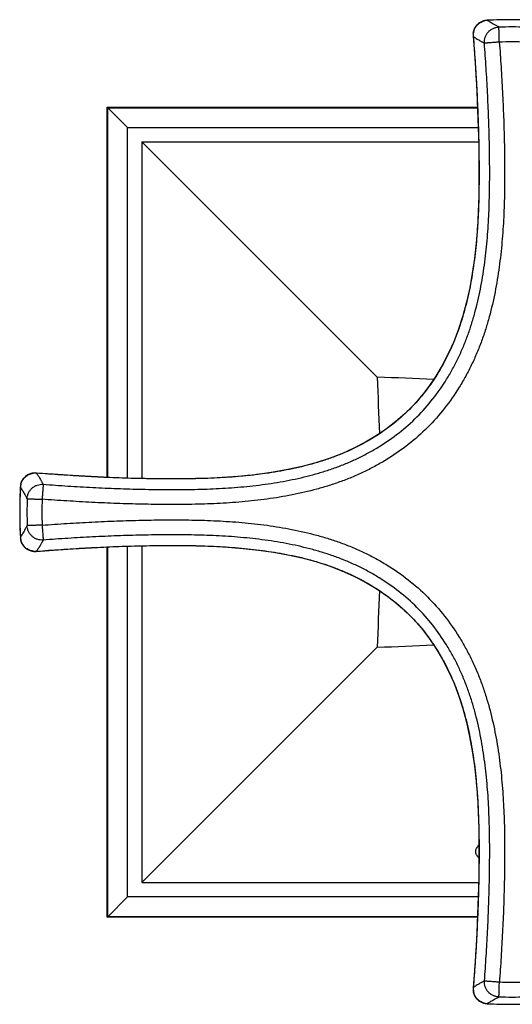
# Model space of a CAD drawing. Units: millimetres. Extents: x -181 to 388, y 404 to 741.
# Drawn here: x -181 to -143, y 666 to 741 of the extents above; entities that cross this region are included whole.
import ezdxf

# ---------------------------------------------------------------- set-up
doc = ezdxf.new("R2010")
doc.units = ezdxf.units.MM
doc.header["$LTSCALE"] = 19.36
doc.layers.get('0').update_dxf_attribs({"linetype": 'CONTINUOUS'})
doc.layers.add('AXIS', color=7, linetype='CONTINUOUS')

msp = doc.modelspace()

# ---------------------------------------------------------------- linework, layer by layer
at = {"color": 0, "linetype": 'Continuous'}
for p, q in [((-145.164, 741.049), (-145.278, 741.034)), ((-145.116, 741.052), (-145.164, 741.049)), ((-144.851, 741.065), (-145.116, 741.052)), ((-145.115, 741.052), (-145.116, 741.052)), ((-174.165, 734.412), (-174.164, 734.413)), ((-174.165, 706.1), (-174.165, 734.411)), ((-174.164, 706.1), (-174.164, 734.413)), ((-174.164, 734.413), (-174.123, 734.371)), ((-174.164, 734.413), (-145.852, 734.413)), ((-174.163, 734.413), (-145.852, 734.413)), ((-174.123, 706.098), (-174.123, 734.371)), ((-174.123, 734.371), (-145.85, 734.371)), ((-174.123, 734.371), (-172.6, 732.848)), ((-172.6, 706.042), (-172.6, 732.848)), ((-172.6, 732.848), (-145.793, 732.848)), ((-171.511, 731.759), (-171.511, 706.014)), ((-171.511, 731.759), (-145.766, 731.759)), ((-179.658, 706.436), (-179.78, 706.432)), ((-179.589, 706.432), (-179.658, 706.436)), ((-180.804, 705.364), (-180.804, 705.364)), ((-180.815, 701.776), (-180.802, 701.512)), ((-180.803, 701.512), (-180.8, 701.465)), ((-180.802, 701.512), (-180.802, 701.512)), ((-180.8, 701.465), (-180.784, 701.351)), ((-174.165, 672.466), (-174.165, 700.776)), ((-174.164, 672.464), (-174.164, 700.776)), ((-174.123, 672.505), (-174.123, 700.778)), ((-172.6, 674.028), (-172.6, 700.835)), ((-171.511, 700.862), (-171.511, 675.117)), ((-171.511, 675.117), (-145.766, 675.117)), ((-174.123, 672.505), (-172.6, 674.028)), ((-145.794, 674.028), (-172.6, 674.028)), ((-174.165, 672.464), (-174.164, 672.464)), ((-174.164, 672.464), (-174.123, 672.505)), ((-145.852, 672.464), (-174.164, 672.464)), ((-145.852, 672.464), (-174.163, 672.464)), ((-145.85, 672.505), (-174.123, 672.505)), ((-146.181, 667.071), (-146.185, 667.005)), ((-146.185, 667.005), (-146.182, 666.882)), ((-145.113, 665.854), (-145.113, 665.854))]:
    msp.add_line(p, q, dxfattribs=at)
for points in [[(-145.278, 741.034), (-145.388, 741.007), (-145.494, 740.97), (-145.594, 740.922), (-145.689, 740.866), (-145.775, 740.802), (-145.856, 740.729), (-145.93, 740.648), (-145.996, 740.561), (-146.053, 740.467), (-146.101, 740.365), (-146.14, 740.256), (-146.168, 740.143), (-146.184, 740.024)], [(-141.264, 741.051), (-141.543, 741.064), (-142.015, 741.082), (-142.488, 741.093), (-142.961, 741.099), (-143.433, 741.1), (-143.906, 741.094), (-144.379, 741.082), (-144.851, 741.065)], [(-146.184, 739.834), (-146.086, 738.516), (-145.989, 737.046), (-145.908, 735.608), (-145.842, 734.205), (-145.793, 732.835), (-145.759, 731.493), (-145.741, 730.18), (-145.739, 728.895), (-145.757, 727.636), (-145.797, 726.401), (-145.863, 725.193), (-145.959, 724.006), (-146.087, 722.841), (-146.249, 721.701), (-146.449, 720.587), (-146.689, 719.502), (-146.972, 718.448), (-147.299, 717.433), (-147.67, 716.462), (-148.086, 715.536), (-148.545, 714.656), (-149.04, 713.83), (-149.57, 713.053), (-150.14, 712.318), (-150.747, 711.628), (-151.391, 710.985), (-152.082, 710.378), (-152.817, 709.809), (-153.594, 709.28), (-154.421, 708.786), (-155.301, 708.328), (-156.228, 707.912), (-157.199, 707.542), (-158.214, 707.216), (-159.268, 706.933), (-160.354, 706.694), (-161.467, 706.495), (-162.608, 706.333), (-163.773, 706.205), (-164.959, 706.11), (-166.168, 706.044), (-167.403, 706.004), (-168.662, 705.987), (-169.947, 705.99), (-171.26, 706.008), (-172.602, 706.042), (-173.972, 706.091), (-175.375, 706.157), (-176.813, 706.238), (-178.283, 706.335), (-179.589, 706.433)], [(-146.184, 740.024), (-146.187, 739.901), (-146.184, 739.834)], [(-179.78, 706.432), (-179.899, 706.415), (-180.012, 706.387), (-180.12, 706.348), (-180.222, 706.299), (-180.315, 706.242), (-180.402, 706.177), (-180.483, 706.102), (-180.555, 706.022), (-180.619, 705.935), (-180.675, 705.841), (-180.722, 705.74), (-180.759, 705.635), (-180.786, 705.525)], [(-180.786, 705.525), (-180.801, 705.411), (-180.804, 705.364)], [(-180.804, 705.364), (-180.817, 705.085), (-180.834, 704.612), (-180.846, 704.14), (-180.851, 703.667), (-180.851, 703.194), (-180.845, 702.721), (-180.833, 702.249), (-180.815, 701.776)], [(-180.784, 701.351), (-180.758, 701.241), (-180.72, 701.136), (-180.673, 701.035), (-180.617, 700.941), (-180.553, 700.854), (-180.481, 700.774), (-180.4, 700.7), (-180.314, 700.634), (-180.22, 700.577), (-180.118, 700.529), (-180.01, 700.489), (-179.897, 700.461), (-179.779, 700.445)], [(-179.779, 700.445), (-179.656, 700.441), (-179.588, 700.445)], [(-179.587, 700.444), (-178.268, 700.543), (-176.798, 700.639), (-175.361, 700.721), (-173.958, 700.786), (-172.589, 700.835), (-171.248, 700.869), (-169.935, 700.887), (-168.652, 700.889), (-167.393, 700.872), (-166.159, 700.832), (-164.951, 700.766), (-163.765, 700.67), (-162.6, 700.543), (-161.46, 700.38), (-160.347, 700.181), (-159.262, 699.942), (-158.209, 699.659), (-157.195, 699.333), (-156.224, 698.962), (-155.298, 698.547), (-154.419, 698.089), (-153.592, 697.595), (-152.816, 697.066), (-152.08, 696.497), (-151.39, 695.891), (-150.747, 695.248), (-150.139, 694.558), (-149.57, 693.823), (-149.04, 693.048), (-148.546, 692.221), (-148.087, 691.342), (-147.671, 690.417), (-147.3, 689.446), (-146.973, 688.432), (-146.69, 687.379), (-146.45, 686.294), (-146.25, 685.181), (-146.087, 684.041), (-145.959, 682.877), (-145.863, 681.691), (-145.797, 680.483), (-145.757, 679.249), (-145.739, 677.99), (-145.741, 676.706), (-145.759, 675.394), (-145.793, 674.053), (-145.842, 672.683), (-145.907, 671.281), (-145.988, 669.844), (-146.085, 668.374), (-146.182, 667.072)], [(-146.182, 666.882), (-146.166, 666.763), (-146.138, 666.649), (-146.099, 666.541), (-146.05, 666.439), (-145.993, 666.345), (-145.928, 666.257), (-145.854, 666.177), (-145.773, 666.104), (-145.686, 666.04), (-145.592, 665.984), (-145.492, 665.936), (-145.386, 665.899), (-145.276, 665.872)], [(-145.276, 665.872), (-145.162, 665.857), (-145.113, 665.854)], [(-145.113, 665.854), (-144.835, 665.841), (-144.363, 665.824), (-143.891, 665.812), (-143.418, 665.806), (-142.946, 665.807), (-142.474, 665.813), (-142.002, 665.825), (-141.53, 665.843)]]:
    msp.add_lwpolyline(points, dxfattribs=at)
for centre, radius, start, end in [((-145.044, 739.88), 1.17, 92.96427, 105.23462), ((-143.205, 703.171), 37.924, 87.08289, 92.8709), ((-143.205, 703.158), 37.385, 88.40691, 91.54612), ((-145.018, 739.919), 1.163, 172.1553, 184.53213), ((-144.206, 742.375), 3.223, 234.86081, 237.16485), ((-143.205, 703.167), 36.234, 88.40836, 91.54468), ((-179.67, 705.26), 1.169, 85.5016, 97.81773), ((-182.177, 704.421), 3.283, 32.69874, 34.96909), ((-179.638, 705.293), 1.164, 164.71379, 177.0665), ((-143.474, 703.453), 37.374, 177.08692, 182.95954), ((-183.426, 703.471), 3.23, 33.85304, 35.62887), ((-143.491, 703.453), 36.805, 178.42951, 181.61787), ((-142.919, 703.453), 36.233, 178.45533, 181.59165), ((-179.631, 701.584), 1.169, 182.99203, 195.25864), ((-179.669, 701.61), 1.162, 262.17667, 274.54894), ((-143.205, 703.738), 36.234, 268.45882, 271.58816), ((-145.01, 666.987), 1.168, 175.49438, 187.81719), ((-143.205, 703.747), 37.385, 268.45738, 271.58961), ((-145.043, 667.02), 1.164, 254.72811, 267.08631), ((-143.221, 663.233), 3.229, 123.85992, 125.63611), ((-143.205, 703.734), 37.923, 267.13271, 272.91351)]:
    msp.add_arc(centre, radius, start, end, dxfattribs=at)
for points, knots in [([(-146.17, 740.078), (-146.155, 740.186), (-146.109, 740.346), (-146.005, 740.539), (-145.906, 740.671), (-145.788, 740.786), (-145.61, 740.915), (-145.457, 740.98), (-145.352, 741.009)], [0, 0, 0, 0, 0.249756, 0.374765, 0.49993, 0.625113, 0.75017, 1, 1, 1, 1]), ([(-145.104, 741.048), (-145.105, 741.048), (-145.109, 741.051), (-145.113, 741.052), (-145.115, 741.052)], [0, 0, 0, 0, 0.294939, 1, 1, 1, 1]), ([(-144.213, 740.531), (-144.218, 740.535), (-144.23, 740.543), (-144.26, 740.561), (-144.31, 740.588), (-144.383, 740.626), (-144.476, 740.674), (-144.59, 740.734), (-144.729, 740.811), (-144.906, 740.914), (-145.034, 740.998), (-145.105, 741.049)], [0, 0, 0, 0, 0.01813, 0.041316, 0.102225, 0.182345, 0.282582, 0.405521, 0.556344, 0.745636, 1, 1, 1, 1]), ([(-145.321, 739.302), (-145.327, 739.379), (-145.323, 739.534), (-145.271, 739.76), (-145.174, 739.971), (-145.036, 740.159), (-144.864, 740.315), (-144.664, 740.433), (-144.444, 740.509), (-144.291, 740.529), (-144.214, 740.531)], [0, 0, 0, 0, 0.124852, 0.249791, 0.374754, 0.499796, 0.624854, 0.749874, 0.875012, 1, 1, 1, 1]), ([(-144.182, 739.388), (-144.183, 739.462), (-144.186, 739.572), (-144.191, 739.716), (-144.194, 739.821), (-144.197, 739.922), (-144.199, 740.017), (-144.202, 740.106), (-144.204, 740.189), (-144.206, 740.264), (-144.208, 740.331), (-144.21, 740.388), (-144.211, 740.431), (-144.212, 740.46), (-144.212, 740.478), (-144.212, 740.493), (-144.212, 740.506), (-144.213, 740.516), (-144.213, 740.523), (-144.213, 740.527), (-144.213, 740.529), (-144.213, 740.53), (-144.214, 740.531), (-144.214, 740.531)], [0, 0, 0, 0, 0.19344, 0.288086, 0.379925, 0.46809, 0.551797, 0.630266, 0.702779, 0.76866, 0.827241, 0.877952, 0.920363, 0.938322, 0.954047, 0.9675, 0.978659, 0.987503, 0.994014, 0.996388, 0.998174, 0.999373, 1, 1, 1, 1]), ([(-146.177, 739.824), (-146.127, 739.2), (-146.036, 737.952), (-145.922, 736.079), (-145.831, 734.205), (-145.778, 732.643), (-145.749, 731.393), (-145.736, 730.456), (-145.73, 729.518), (-145.734, 728.27), (-145.767, 726.711), (-145.868, 724.845), (-146.016, 723.296), (-146.182, 722.064), (-146.381, 720.84), (-146.637, 719.627), (-146.962, 718.432), (-147.243, 717.55), (-147.565, 716.682), (-147.929, 715.833), (-148.338, 715.004), (-148.942, 713.933), (-149.809, 712.661), (-151.025, 711.273), (-152.413, 710.057), (-153.685, 709.19), (-154.757, 708.586), (-155.585, 708.177), (-156.434, 707.813), (-157.302, 707.491), (-158.185, 707.21), (-159.379, 706.885), (-160.592, 706.629), (-161.816, 706.43), (-163.048, 706.264), (-164.597, 706.116), (-166.463, 706.015), (-168.022, 705.982), (-169.27, 705.978), (-170.208, 705.984), (-171.145, 705.997), (-172.395, 706.026), (-173.957, 706.079), (-175.831, 706.17), (-177.704, 706.285), (-178.952, 706.375), (-179.575, 706.425)], [0, 0, 0, 0, 0.031472, 0.062946, 0.094414, 0.125874, 0.141602, 0.157328, 0.173049, 0.188762, 0.22015, 0.25149, 0.282781, 0.29841, 0.314023, 0.345187, 0.360742, 0.376276, 0.39179, 0.407282, 0.422764, 0.438239, 0.469148, 0.500004, 0.530859, 0.561768, 0.577243, 0.592724, 0.608217, 0.62373, 0.639265, 0.65482, 0.685983, 0.701596, 0.717224, 0.748515, 0.779854, 0.811242, 0.826955, 0.842676, 0.858401, 0.874129, 0.905588, 0.937055, 0.968529, 1, 1, 1, 1]), ([(-144.182, 739.388), (-144.134, 738.754), (-144.046, 737.485), (-143.937, 735.579), (-143.853, 733.671), (-143.797, 731.762), (-143.771, 729.85), (-143.78, 727.935), (-143.839, 726.016), (-143.966, 724.096), (-144.142, 722.499), (-144.334, 721.225), (-144.564, 719.954), (-144.855, 718.691), (-145.22, 717.446), (-145.533, 716.522), (-145.89, 715.612), (-146.292, 714.718), (-146.74, 713.846), (-147.399, 712.715), (-148.337, 711.368), (-149.642, 709.891), (-151.119, 708.585), (-152.466, 707.647), (-153.597, 706.989), (-154.469, 706.541), (-155.362, 706.139), (-156.273, 705.782), (-157.197, 705.468), (-158.442, 705.103), (-159.705, 704.812), (-160.976, 704.582), (-162.25, 704.39), (-163.847, 704.214), (-165.768, 704.087), (-167.686, 704.028), (-169.601, 704.02), (-171.513, 704.045), (-173.423, 704.101), (-175.331, 704.185), (-177.236, 704.295), (-178.506, 704.382), (-179.14, 704.43)], [0, 0, 0, 0, 0.030872, 0.061745, 0.092632, 0.123535, 0.154449, 0.18542, 0.216453, 0.247574, 0.278777, 0.294411, 0.31007, 0.341472, 0.357224, 0.373008, 0.388822, 0.404664, 0.420522, 0.436391, 0.468162, 0.499991, 0.53182, 0.563591, 0.57946, 0.595319, 0.61116, 0.626975, 0.642759, 0.658512, 0.689915, 0.705575, 0.721209, 0.752413, 0.783535, 0.81457, 0.845542, 0.876458, 0.907363, 0.938252, 0.969126, 1, 1, 1, 1]), ([(-146.184, 739.833), (-146.184, 739.833), (-146.182, 739.829), (-146.179, 739.826), (-146.177, 739.824)], [0, 0, 0, 0, 0.198603, 1, 1, 1, 1]), ([(-146.177, 739.827), (-146.167, 739.818), (-146.129, 739.788), (-146.09, 739.76), (-146.061, 739.74)], [0, 0, 0, 0, 0.271847, 1, 1, 1, 1]), ([(-145.953, 739.667), (-145.908, 739.637), (-145.823, 739.585), (-145.705, 739.517), (-145.606, 739.462), (-145.522, 739.417), (-145.453, 739.38), (-145.397, 739.349), (-145.354, 739.324), (-145.33, 739.309), (-145.321, 739.302)], [0, 0, 0, 0, 0.223871, 0.407475, 0.561048, 0.690031, 0.797426, 0.884777, 0.952493, 1, 1, 1, 1]), ([(-144.182, 739.388), (-144.255, 739.381), (-144.364, 739.373), (-144.509, 739.363), (-144.645, 739.353), (-144.775, 739.344), (-144.897, 739.334), (-144.979, 739.328), (-145.054, 739.322), (-145.121, 739.317), (-145.178, 739.313), (-145.227, 739.309), (-145.265, 739.306), (-145.291, 739.305), (-145.306, 739.305), (-145.313, 739.305), (-145.317, 739.305), (-145.319, 739.304), (-145.321, 739.303), (-145.321, 739.302)], [0, 0, 0, 0, 0.193209, 0.287683, 0.379348, 0.550981, 0.629385, 0.701861, 0.767684, 0.826222, 0.876952, 0.91937, 0.953095, 0.977838, 0.986773, 0.993364, 0.995775, 0.997619, 1, 1, 1, 1]), ([(-179.054, 705.57), (-178.424, 705.522), (-177.164, 705.435), (-175.273, 705.327), (-173.381, 705.243), (-171.489, 705.187), (-169.598, 705.163), (-167.71, 705.171), (-165.826, 705.229), (-163.951, 705.352), (-162.397, 705.524), (-161.164, 705.71), (-159.941, 705.931), (-158.731, 706.21), (-157.543, 706.558), (-156.667, 706.855), (-155.807, 707.192), (-154.966, 707.571), (-154.146, 707.992), (-153.087, 708.608), (-151.829, 709.484), (-150.452, 710.701), (-149.235, 712.078), (-148.36, 713.336), (-147.743, 714.395), (-147.322, 715.215), (-146.944, 716.056), (-146.607, 716.916), (-146.309, 717.792), (-145.961, 718.98), (-145.682, 720.19), (-145.462, 721.413), (-145.276, 722.647), (-145.104, 724.2), (-144.981, 726.075), (-144.923, 727.959), (-144.914, 729.847), (-144.939, 731.738), (-144.995, 733.63), (-145.079, 735.521), (-145.187, 737.413), (-145.274, 738.673), (-145.321, 739.302)], [0, 0, 0, 0, 0.031654, 0.063308, 0.094947, 0.12657, 0.15818, 0.189733, 0.221218, 0.252608, 0.28391, 0.299529, 0.31512, 0.346202, 0.361697, 0.377157, 0.392579, 0.407976, 0.42336, 0.43873, 0.469412, 0.500008, 0.530605, 0.561287, 0.576658, 0.592041, 0.607438, 0.62286, 0.63832, 0.653814, 0.684895, 0.700486, 0.716105, 0.747405, 0.778794, 0.810277, 0.841828, 0.873437, 0.905058, 0.936695, 0.968347, 1, 1, 1, 1]), ([(-180.761, 705.6), (-180.732, 705.706), (-180.666, 705.859), (-180.538, 706.037), (-180.423, 706.154), (-180.291, 706.254), (-180.098, 706.358), (-179.938, 706.403), (-179.83, 706.418)], [0, 0, 0, 0, 0.24983, 0.374886, 0.500066, 0.625228, 0.750239, 1, 1, 1, 1]), ([(-179.589, 706.432), (-179.588, 706.432), (-179.583, 706.431), (-179.58, 706.428), (-179.577, 706.425)], [0, 0, 0, 0, 0.199904, 1, 1, 1, 1]), ([(-179.579, 706.425), (-179.57, 706.414), (-179.538, 706.374), (-179.508, 706.333), (-179.487, 706.302)], [0, 0, 0, 0, 0.272958, 1, 1, 1, 1]), ([(-180.282, 704.462), (-180.28, 704.539), (-180.26, 704.693), (-180.184, 704.912), (-180.066, 705.112), (-179.91, 705.285), (-179.723, 705.422), (-179.512, 705.519), (-179.286, 705.571), (-179.131, 705.575), (-179.054, 705.57)], [0, 0, 0, 0, 0.124987, 0.250121, 0.375137, 0.500193, 0.625236, 0.750206, 0.875149, 1, 1, 1, 1]), ([(-179.414, 706.194), (-179.362, 706.112), (-179.293, 705.996), (-179.213, 705.851), (-179.168, 705.769), (-179.131, 705.7), (-179.101, 705.644), (-179.076, 705.602), (-179.061, 705.579), (-179.054, 705.57)], [0, 0, 0, 0, 0.406409, 0.560026, 0.689166, 0.796768, 0.88434, 0.952277, 1, 1, 1, 1]), ([(-179.054, 705.57), (-179.055, 705.57), (-179.056, 705.568), (-179.056, 705.566), (-179.057, 705.561), (-179.057, 705.555), (-179.056, 705.539), (-179.058, 705.514), (-179.061, 705.475), (-179.065, 705.427), (-179.069, 705.369), (-179.074, 705.303), (-179.08, 705.228), (-179.086, 705.145), (-179.096, 705.023), (-179.105, 704.893), (-179.115, 704.757), (-179.125, 704.613), (-179.133, 704.503), (-179.14, 704.43)], [0, 0, 0, 0, 0.002389, 0.004232, 0.006644, 0.013235, 0.022171, 0.046915, 0.080641, 0.123062, 0.173794, 0.232335, 0.298161, 0.370641, 0.449047, 0.620678, 0.712338, 0.806806, 1, 1, 1, 1]), ([(-180.804, 705.364), (-180.804, 705.363), (-180.803, 705.359), (-180.801, 705.355), (-180.799, 705.353)], [0, 0, 0, 0, 0.216205, 1, 1, 1, 1]), ([(-180.743, 705.271), (-180.701, 705.208), (-180.631, 705.095), (-180.541, 704.938), (-180.472, 704.811), (-180.417, 704.706), (-180.372, 704.62), (-180.336, 704.552), (-180.311, 704.506), (-180.294, 704.477), (-180.286, 704.466), (-180.283, 704.461)], [0, 0, 0, 0, 0.242103, 0.429872, 0.582169, 0.707606, 0.810593, 0.893362, 0.956648, 0.980894, 1, 1, 1, 1]), ([(-180.282, 704.462), (-180.282, 704.462), (-180.281, 704.462), (-180.28, 704.461), (-180.278, 704.461), (-180.274, 704.461), (-180.267, 704.461), (-180.257, 704.461), (-180.244, 704.46), (-180.229, 704.46), (-180.211, 704.46), (-180.182, 704.459), (-180.14, 704.458), (-180.082, 704.456), (-180.015, 704.454), (-179.94, 704.452), (-179.858, 704.45), (-179.768, 704.447), (-179.673, 704.445), (-179.573, 704.442), (-179.468, 704.439), (-179.324, 704.434), (-179.214, 704.431), (-179.14, 704.43)], [0, 0, 0, 0, 0.000627, 0.001825, 0.003611, 0.005985, 0.012494, 0.021337, 0.032495, 0.045946, 0.061669, 0.079626, 0.12203, 0.172737, 0.231311, 0.297187, 0.369695, 0.448162, 0.531867, 0.620034, 0.711877, 0.806532, 1, 1, 1, 1]), ([(-179.139, 702.447), (-178.505, 702.495), (-177.237, 702.582), (-175.332, 702.691), (-173.425, 702.775), (-171.516, 702.832), (-169.605, 702.857), (-167.692, 702.848), (-165.774, 702.79), (-163.855, 702.663), (-162.258, 702.487), (-160.985, 702.296), (-159.714, 702.067), (-158.453, 701.776), (-157.208, 701.412), (-156.284, 701.099), (-155.374, 700.743), (-154.481, 700.341), (-153.609, 699.894), (-152.478, 699.237), (-151.131, 698.3), (-149.653, 696.997), (-148.347, 695.522), (-147.408, 694.177), (-146.749, 693.047), (-146.3, 692.175), (-145.897, 691.283), (-145.54, 690.373), (-145.226, 689.449), (-144.86, 688.205), (-144.568, 686.943), (-144.338, 685.673), (-144.145, 684.4), (-143.968, 682.803), (-143.84, 680.884), (-143.78, 678.966), (-143.771, 677.052), (-143.796, 675.141), (-143.852, 673.232), (-143.936, 671.325), (-144.045, 669.421), (-144.132, 668.152), (-144.179, 667.518)], [0, 0, 0, 0, 0.030872, 0.061744, 0.092632, 0.123534, 0.154448, 0.185419, 0.216451, 0.247572, 0.278774, 0.294408, 0.310066, 0.341468, 0.35722, 0.373003, 0.388817, 0.404658, 0.420516, 0.436385, 0.468155, 0.499983, 0.531812, 0.563584, 0.579454, 0.595312, 0.611154, 0.626969, 0.642754, 0.658507, 0.689911, 0.705571, 0.721206, 0.752411, 0.783534, 0.81457, 0.845542, 0.876459, 0.907363, 0.938252, 0.969127, 1, 1, 1, 1]), ([(-180.282, 702.414), (-180.286, 702.409), (-180.293, 702.398), (-180.311, 702.367), (-180.338, 702.318), (-180.377, 702.244), (-180.425, 702.152), (-180.485, 702.038), (-180.561, 701.898), (-180.664, 701.722), (-180.748, 701.594), (-180.799, 701.523)], [0, 0, 0, 0, 0.01813, 0.041315, 0.102224, 0.182346, 0.282585, 0.405526, 0.556351, 0.745644, 1, 1, 1, 1]), ([(-179.139, 702.447), (-179.213, 702.446), (-179.323, 702.442), (-179.467, 702.437), (-179.572, 702.434), (-179.672, 702.431), (-179.768, 702.429), (-179.857, 702.426), (-179.939, 702.424), (-180.014, 702.422), (-180.081, 702.42), (-180.139, 702.418), (-180.181, 702.417), (-180.21, 702.416), (-180.228, 702.415), (-180.243, 702.415), (-180.256, 702.415), (-180.266, 702.415), (-180.273, 702.415), (-180.277, 702.414), (-180.279, 702.414), (-180.28, 702.414), (-180.281, 702.414), (-180.281, 702.414)], [0, 0, 0, 0, 0.193468, 0.288123, 0.379967, 0.468133, 0.551838, 0.630305, 0.702813, 0.768689, 0.827263, 0.87797, 0.920374, 0.938331, 0.954054, 0.967505, 0.978662, 0.987506, 0.994015, 0.996389, 0.998175, 0.999373, 1, 1, 1, 1]), ([(-179.053, 701.307), (-179.13, 701.301), (-179.285, 701.305), (-179.511, 701.358), (-179.722, 701.454), (-179.909, 701.592), (-180.065, 701.764), (-180.183, 701.964), (-180.259, 702.183), (-180.279, 702.337), (-180.281, 702.414)], [0, 0, 0, 0, 0.124852, 0.249791, 0.374753, 0.499795, 0.624853, 0.749874, 0.875012, 1, 1, 1, 1]), ([(-179.139, 702.447), (-179.132, 702.373), (-179.124, 702.264), (-179.114, 702.12), (-179.104, 701.984), (-179.095, 701.854), (-179.085, 701.731), (-179.079, 701.649), (-179.073, 701.574), (-179.068, 701.507), (-179.064, 701.45), (-179.06, 701.401), (-179.057, 701.363), (-179.056, 701.337), (-179.056, 701.322), (-179.056, 701.315), (-179.056, 701.311), (-179.055, 701.309), (-179.054, 701.307), (-179.053, 701.307)], [0, 0, 0, 0, 0.193196, 0.287666, 0.379329, 0.550961, 0.629367, 0.701845, 0.767671, 0.826212, 0.876944, 0.919365, 0.953091, 0.977835, 0.986771, 0.993362, 0.995774, 0.997617, 1, 1, 1, 1]), ([(-180.798, 701.523), (-180.799, 701.522), (-180.801, 701.519), (-180.802, 701.515), (-180.802, 701.512)], [0, 0, 0, 0, 0.29499, 1, 1, 1, 1]), ([(-179.828, 700.459), (-179.936, 700.474), (-180.096, 700.519), (-180.289, 700.623), (-180.421, 700.722), (-180.536, 700.84), (-180.665, 701.017), (-180.73, 701.171), (-180.759, 701.276)], [0, 0, 0, 0, 0.249753, 0.374767, 0.499931, 0.625113, 0.750174, 1, 1, 1, 1]), ([(-179.054, 701.307), (-179.061, 701.298), (-179.075, 701.274), (-179.1, 701.232), (-179.13, 701.177), (-179.167, 701.108), (-179.212, 701.025), (-179.292, 700.881), (-179.36, 700.765), (-179.413, 700.682)], [0, 0, 0, 0, 0.047731, 0.115677, 0.203257, 0.310865, 0.440008, 0.59362, 1, 1, 1, 1]), ([(-145.319, 667.604), (-145.272, 668.233), (-145.185, 669.492), (-145.077, 671.383), (-144.994, 673.274), (-144.939, 675.165), (-144.914, 677.055), (-144.923, 678.942), (-144.982, 680.825), (-145.106, 682.699), (-145.278, 684.251), (-145.465, 685.484), (-145.686, 686.706), (-145.966, 687.915), (-146.315, 689.102), (-146.613, 689.978), (-146.951, 690.837), (-147.33, 691.678), (-147.751, 692.496), (-148.369, 693.555), (-149.245, 694.811), (-150.462, 696.186), (-151.84, 697.401), (-153.098, 698.275), (-154.157, 698.891), (-154.977, 699.311), (-155.817, 699.689), (-156.677, 700.025), (-157.553, 700.322), (-158.741, 700.669), (-159.95, 700.948), (-161.173, 701.168), (-162.406, 701.354), (-163.958, 701.525), (-165.833, 701.648), (-167.715, 701.706), (-169.603, 701.714), (-171.492, 701.689), (-173.383, 701.633), (-175.274, 701.55), (-177.164, 701.441), (-178.424, 701.355), (-179.053, 701.307)], [0, 0, 0, 0, 0.031655, 0.063309, 0.094948, 0.12657, 0.15818, 0.189733, 0.221217, 0.252606, 0.283907, 0.299526, 0.315116, 0.346197, 0.361691, 0.377151, 0.392572, 0.407969, 0.423352, 0.438723, 0.469404, 0.5, 0.530598, 0.56128, 0.576651, 0.592035, 0.607432, 0.622855, 0.638315, 0.65381, 0.684892, 0.700483, 0.716102, 0.747403, 0.778792, 0.810276, 0.841827, 0.873436, 0.905058, 0.936695, 0.968347, 1, 1, 1, 1]), ([(-179.576, 700.452), (-179.577, 700.451), (-179.58, 700.448), (-179.584, 700.445), (-179.588, 700.445)], [0, 0, 0, 0, 0.311863, 1, 1, 1, 1]), ([(-179.413, 700.682), (-179.424, 700.665), (-179.476, 700.586), (-179.531, 700.509), (-179.577, 700.452)], [0, 0, 0, 0, 0.215407, 1, 1, 1, 1]), ([(-179.574, 700.452), (-178.951, 700.501), (-177.704, 700.592), (-175.832, 700.706), (-173.959, 700.797), (-172.397, 700.851), (-171.148, 700.879), (-170.211, 700.893), (-169.274, 700.899), (-168.026, 700.894), (-166.468, 700.862), (-164.603, 700.761), (-163.055, 700.613), (-161.823, 700.448), (-160.6, 700.249), (-159.085, 699.93), (-157.601, 699.495), (-156.443, 699.067), (-155.594, 698.704), (-154.766, 698.295), (-153.695, 697.692), (-152.423, 696.827), (-151.035, 695.613), (-149.817, 694.227), (-148.95, 692.956), (-148.346, 691.886), (-147.936, 691.059), (-147.571, 690.21), (-147.249, 689.343), (-146.967, 688.461), (-146.641, 687.268), (-146.385, 686.055), (-146.185, 684.832), (-146.018, 683.601), (-145.869, 682.053), (-145.768, 680.188), (-145.734, 678.63), (-145.73, 677.382), (-145.737, 676.133), (-145.766, 674.571), (-145.83, 672.697), (-145.92, 670.824), (-146.034, 668.952), (-146.125, 667.705), (-146.174, 667.082)], [0, 0, 0, 0, 0.031472, 0.062947, 0.094415, 0.125875, 0.141603, 0.157329, 0.173051, 0.188764, 0.220153, 0.251493, 0.282785, 0.298414, 0.314027, 0.345192, 0.376275, 0.391789, 0.407282, 0.422763, 0.438239, 0.469149, 0.500005, 0.53086, 0.561769, 0.577245, 0.592726, 0.608218, 0.623731, 0.639266, 0.65482, 0.685983, 0.701596, 0.717224, 0.748514, 0.779854, 0.811241, 0.826953, 0.842674, 0.874127, 0.905587, 0.937054, 0.968528, 1, 1, 1, 1]), ([(-145.951, 667.239), (-145.967, 667.228), (-146.044, 667.178), (-146.118, 667.124), (-146.174, 667.079)], [0, 0, 0, 0, 0.216204, 1, 1, 1, 1]), ([(-145.319, 667.604), (-145.328, 667.597), (-145.352, 667.581), (-145.395, 667.557), (-145.451, 667.526), (-145.52, 667.489), (-145.603, 667.444), (-145.702, 667.389), (-145.82, 667.321), (-145.905, 667.269), (-145.951, 667.239)], [0, 0, 0, 0, 0.047514, 0.115237, 0.202595, 0.31, 0.438993, 0.592574, 0.776173, 1, 1, 1, 1]), ([(-144.211, 666.375), (-144.288, 666.377), (-144.442, 666.397), (-144.662, 666.473), (-144.862, 666.591), (-145.034, 666.747), (-145.171, 666.935), (-145.268, 667.146), (-145.321, 667.372), (-145.325, 667.527), (-145.319, 667.604)], [0, 0, 0, 0, 0.124987, 0.25012, 0.375138, 0.500193, 0.625237, 0.750206, 0.875149, 1, 1, 1, 1]), ([(-145.319, 667.604), (-145.319, 667.603), (-145.317, 667.602), (-145.315, 667.601), (-145.311, 667.601), (-145.304, 667.601), (-145.289, 667.601), (-145.263, 667.6), (-145.224, 667.597), (-145.176, 667.593), (-145.119, 667.588), (-145.052, 667.583), (-144.977, 667.578), (-144.895, 667.571), (-144.772, 667.562), (-144.642, 667.553), (-144.506, 667.543), (-144.362, 667.533), (-144.253, 667.525), (-144.179, 667.518)], [0, 0, 0, 0, 0.002388, 0.004231, 0.006642, 0.013233, 0.022168, 0.046912, 0.080636, 0.123054, 0.173784, 0.232322, 0.298146, 0.370623, 0.449029, 0.620659, 0.712322, 0.806793, 1, 1, 1, 1]), ([(-144.211, 666.375), (-144.211, 666.375), (-144.211, 666.376), (-144.211, 666.377), (-144.211, 666.379), (-144.211, 666.384), (-144.21, 666.39), (-144.21, 666.4), (-144.21, 666.413), (-144.21, 666.428), (-144.209, 666.446), (-144.209, 666.475), (-144.207, 666.518), (-144.206, 666.575), (-144.204, 666.642), (-144.202, 666.717), (-144.199, 666.8), (-144.197, 666.889), (-144.194, 666.985), (-144.192, 667.085), (-144.188, 667.19), (-144.184, 667.334), (-144.18, 667.444), (-144.179, 667.518)], [0, 0, 0, 0, 0.000628, 0.001827, 0.003613, 0.005988, 0.012498, 0.021342, 0.032501, 0.045954, 0.061679, 0.079639, 0.122049, 0.17276, 0.23134, 0.297222, 0.369734, 0.448204, 0.53191, 0.620075, 0.711914, 0.806561, 1, 1, 1, 1]), ([(-146.174, 667.082), (-146.175, 667.081), (-146.178, 667.079), (-146.181, 667.075), (-146.182, 667.072)], [0, 0, 0, 0, 0.312553, 1, 1, 1, 1]), ([(-145.35, 665.897), (-145.455, 665.926), (-145.608, 665.991), (-145.786, 666.12), (-145.904, 666.235), (-146.003, 666.367), (-146.107, 666.559), (-146.152, 666.72), (-146.167, 666.828)], [0, 0, 0, 0, 0.249826, 0.374885, 0.500064, 0.625225, 0.75024, 1, 1, 1, 1]), ([(-145.02, 665.914), (-144.958, 665.956), (-144.844, 666.027), (-144.688, 666.117), (-144.56, 666.186), (-144.456, 666.241), (-144.37, 666.286), (-144.301, 666.322), (-144.255, 666.347), (-144.227, 666.364), (-144.215, 666.372), (-144.211, 666.375)], [0, 0, 0, 0, 0.2421, 0.42987, 0.582167, 0.707605, 0.810592, 0.893362, 0.956648, 0.980894, 1, 1, 1, 1]), ([(-145.113, 665.854), (-145.112, 665.854), (-145.108, 665.854), (-145.104, 665.856), (-145.102, 665.858)], [0, 0, 0, 0, 0.216203, 1, 1, 1, 1])]:
    msp.add_open_spline(points, degree=3, knots=knots, dxfattribs=at)
at = {"layer": 'AXIS', "color": 0, "linetype": 'Continuous'}
for p, q in [((-153.512, 713.76), (-171.511, 731.759)), ((-171.511, 675.117), (-153.512, 693.117))]:
    msp.add_line(p, q, dxfattribs=at)
for centre, radius, start, end in [((-168.585, 270.128), 443.888, 87.49721, 88.05397), ((290.11, 728.833), 443.878, 181.94602, 182.50277), ((290.108, 678.044), 443.876, 177.49723, 178.05398), ((-168.585, 1136.748), 443.887, 271.94603, 272.50279)]:
    msp.add_arc(centre, radius, start, end, dxfattribs=at)
for points, knots in [([(-145.984, 677.485), (-145.984, 677.527), (-145.973, 677.613), (-145.926, 677.737), (-145.848, 677.858), (-145.78, 677.932), (-145.741, 677.967)], [0, 0, 0, 0, 0.22547, 0.461235, 0.716948, 1, 1, 1, 1]), ([(-145.743, 676.997), (-145.781, 677.034), (-145.848, 677.109), (-145.926, 677.232), (-145.973, 677.358), (-145.984, 677.444), (-145.984, 677.485)], [0, 0, 0, 0, 0.283667, 0.540044, 0.775819, 1, 1, 1, 1])]:
    msp.add_open_spline(points, degree=3, knots=knots, dxfattribs=at)

doc.saveas('drawing.dxf')
